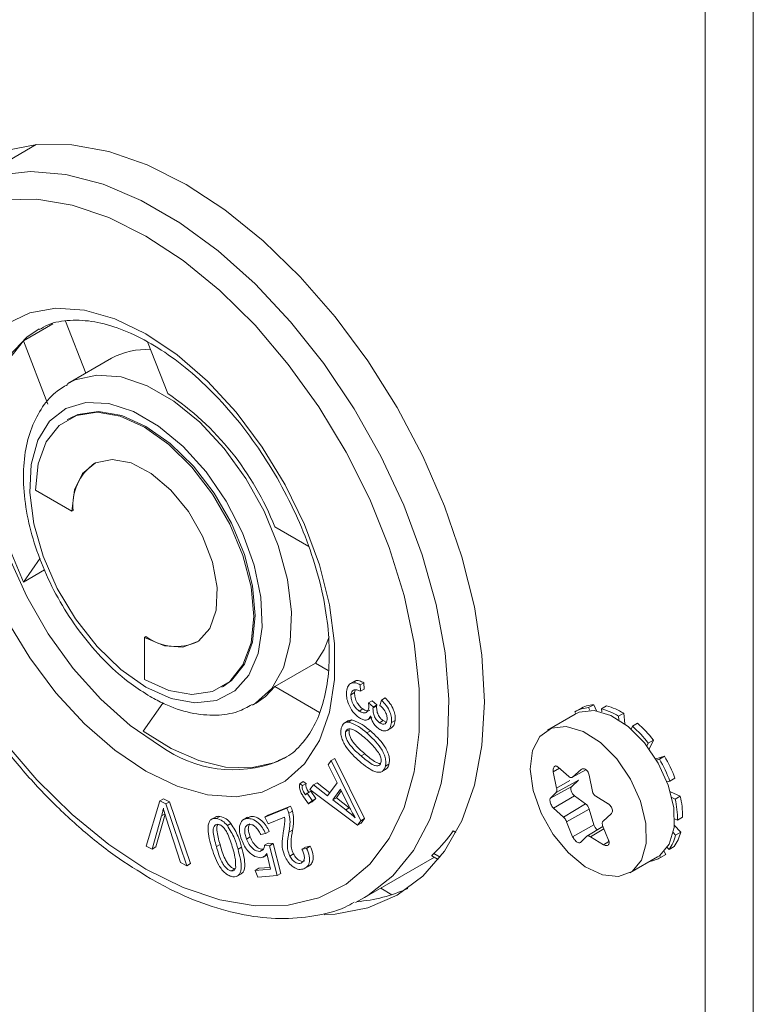
# Model space of a CAD drawing. Units: millimetres. Extents: x 47251 to 63975, y 36548 to 50892.
# Drawn here: x 49802 to 49838, y 38029 to 38077 of the extents above; entities that cross this region are included whole.
import ezdxf

# ---------------------------------------------------------------- set-up
doc = ezdxf.new("R2010")
doc.units = ezdxf.units.MM
doc.layers.add('M-OBJECT-DETAILS', color=7, linetype='Continuous', lineweight=5)

msp = doc.modelspace()

# ---------------------------------------------------------------- linework, layer by layer
at = {"layer": 'M-OBJECT-DETAILS', "linetype": 'Continuous', "lineweight": 15}
for p, q in [((49837.878, 38013.305), (49837.878, 38180.247)), ((49835.545, 38015.67), (49835.545, 38153.253)), ((49803.058, 38070.705), (49799.187, 38068.47)), ((49803.86, 38062.002), (49802.429, 38061.175)), ((49804.483, 38062.126), (49805.46, 38059.607)), ((49803.199, 38061.764), (49803.092, 38061.704)), ((49802.429, 38061.175), (49803.622, 38058.099)), ((49809.439, 38058.62), (49808.464, 38061.134)), ((49806.714, 38060.331), (49804.592, 38059.106)), ((49804.635, 38057.399), (49804.564, 38057.358)), ((49803.011, 38053.924), (49804.779, 38052.904)), ((49804.779, 38052.904), (49804.849, 38052.945)), ((49816.291, 38051.198), (49814.639, 38052.152)), ((49803.242, 38050.625), (49802.429, 38049.469)), ((49803.464, 38050.066), (49802.429, 38049.469)), ((49808.314, 38046.78), (49808.385, 38046.821)), ((49808.314, 38046.78), (49808.314, 38044.739)), ((49816.619, 38045.537), (49814.639, 38044.394)), ((49816.619, 38045.537), (49817.229, 38045.185)), ((49818.512, 38044.655), (49818.291, 38044.527)), ((49812.064, 38044.368), (49812.135, 38044.408)), ((49814.639, 38044.394), (49816.806, 38043.143)), ((49818.549, 38044.229), (49818.515, 38044.104)), ((49818.791, 38044.483), (49818.968, 38044.585)), ((49818.791, 38044.483), (49818.8, 38044.171)), ((49818.8, 38044.171), (49818.977, 38044.273)), ((49818.968, 38044.585), (49818.977, 38044.273)), ((49818.338, 38044.002), (49818.515, 38044.104)), ((49819.188, 38043.604), (49819.365, 38043.706)), ((49819.365, 38043.706), (49819.592, 38043.515)), ((49819.745, 38043.486), (49819.818, 38043.742)), ((49819.818, 38043.742), (49819.995, 38043.844)), ((49808.246, 38042.232), (49809.205, 38043.596)), ((49813.592, 38043.517), (49813.733, 38043.599)), ((49818.741, 38043.209), (49818.918, 38043.311)), ((49819.188, 38043.604), (49819.416, 38043.413)), ((49819.409, 38043.369), (49819.585, 38043.471)), ((49819.416, 38043.413), (49819.592, 38043.515)), ((49829.216, 38043.171), (49829.464, 38043.314)), ((49829.26, 38043.08), (49829.216, 38043.171)), ((49830.127, 38043.519), (49829.88, 38043.376)), ((49829.88, 38043.376), (49829.941, 38043.248)), ((49830.27, 38043.222), (49830.127, 38043.519)), ((49830.505, 38043.315), (49830.752, 38043.457)), ((49830.521, 38043.166), (49830.505, 38043.315)), ((49818.226, 38042.751), (49818.005, 38042.623)), ((49818.2, 38042.674), (49818.377, 38042.776)), ((49818.208, 38042.73), (49818.377, 38042.776)), ((49819.136, 38042.79), (49819.357, 38042.918)), ((49819.723, 38042.642), (49819.899, 38042.744)), ((49819.899, 38042.744), (49820.05, 38042.676)), ((49820.308, 38042.652), (49820.485, 38042.754)), ((49829.225, 38043.061), (49827.878, 38042.283)), ((49831.582, 38043.105), (49831.334, 38042.962)), ((49831.334, 38042.962), (49831.353, 38042.785)), ((49831.637, 38042.589), (49831.582, 38043.105)), ((49818.076, 38042.196), (49818.253, 38042.298)), ((49819.105, 38042.147), (49819.281, 38042.249)), ((49820.099, 38042.267), (49820.32, 38042.394)), ((49831.945, 38042.339), (49832.005, 38042.473)), ((49832.005, 38042.473), (49832.253, 38042.616)), ((49833.026, 38041.8), (49832.779, 38041.657)), ((49832.828, 38041.361), (49833.026, 38041.8)), ((49832.779, 38041.657), (49832.714, 38041.514)), ((49814.776, 38040.755), (49815.092, 38040.919)), ((49817.224, 38040.6), (49817.379, 38040.813)), ((49817.379, 38040.813), (49817.556, 38040.915)), ((49817.379, 38040.813), (49818.816, 38037.887)), ((49817.556, 38040.915), (49818.993, 38037.989)), ((49818.831, 38041.029), (49819.008, 38041.132)), ((49833.563, 38041.015), (49833.145, 38040.885)), ((49833.179, 38040.829), (49833.316, 38040.872)), ((49833.316, 38040.872), (49833.563, 38041.015)), ((49817.667, 38039.724), (49817.224, 38040.6)), ((49819.825, 38040.261), (49820.046, 38040.389)), ((49820.008, 38040.528), (49820.185, 38040.631)), ((49828.459, 38040.434), (49828.165, 38040.267)), ((49828.916, 38040.026), (49828.401, 38040.486)), ((49829.524, 38040.375), (49829.101, 38040.008)), ((49829.75, 38040.365), (49829.101, 38040.008)), ((49829.554, 38040.392), (49829.524, 38040.375)), ((49828.165, 38040.267), (49828.324, 38039.475)), ((49829.389, 38039.861), (49828.299, 38039.262)), ((49828.974, 38039.843), (49828.324, 38039.475)), ((49829.389, 38039.861), (49829.059, 38039.555)), ((49830.069, 38039.304), (49829.908, 38040.096)), ((49834.073, 38039.954), (49833.825, 38039.811)), ((49815.848, 38039.683), (49816.025, 38039.785)), ((49815.848, 38039.683), (49815.982, 38039.593)), ((49815.982, 38039.593), (49816.159, 38039.695)), ((49816.025, 38039.785), (49816.159, 38039.695)), ((49816.349, 38039.397), (49816.515, 38039.625)), ((49818.66, 38037.672), (49816.349, 38039.397)), ((49816.515, 38039.625), (49816.692, 38039.727)), ((49816.515, 38039.625), (49817.207, 38039.092)), ((49816.692, 38039.727), (49817.318, 38039.245)), ((49817.207, 38039.092), (49817.667, 38039.724)), ((49817.825, 38039.413), (49817.453, 38038.901)), ((49818.25, 38038.56), (49817.825, 38039.413)), ((49829.059, 38039.555), (49828.03, 38038.989)), ((49833.825, 38039.811), (49833.691, 38039.77)), ((49809.062, 38038.846), (49809.239, 38038.948)), ((49809.239, 38038.948), (49809.532, 38038.808)), ((49816.272, 38038.701), (49816.034, 38039.052)), ((49816.127, 38039.136), (49816.218, 38039.22)), ((49816.218, 38039.22), (49816.395, 38039.322)), ((49816.218, 38039.22), (49816.456, 38038.869)), ((49816.456, 38038.869), (49816.272, 38038.701)), ((49816.395, 38039.322), (49816.633, 38038.971)), ((49816.633, 38038.971), (49816.449, 38038.803)), ((49816.456, 38038.869), (49816.633, 38038.971)), ((49817.453, 38038.901), (49817.629, 38039.003)), ((49817.453, 38038.901), (49818.083, 38038.409)), ((49817.867, 38039.33), (49817.629, 38039.003)), ((49817.629, 38039.003), (49818.259, 38038.511)), ((49828.299, 38039.262), (49828.03, 38038.989)), ((49829.196, 38039.095), (49828.178, 38038.49)), ((49829.196, 38039.095), (49829.734, 38038.703)), ((49830.826, 38038.714), (49830.228, 38039.072)), ((49834.332, 38039.083), (49833.853, 38039.286)), ((49833.925, 38039.007), (49834.084, 38038.94)), ((49834.084, 38038.94), (49834.332, 38039.083)), ((49808.397, 38036.654), (49809.062, 38038.846)), ((49809.062, 38038.846), (49809.355, 38038.706)), ((49809.355, 38038.706), (49809.532, 38038.808)), ((49809.355, 38038.706), (49810.373, 38035.704)), ((49809.532, 38038.808), (49810.55, 38035.806)), ((49814.148, 38038.056), (49815.232, 38038.489)), ((49814.324, 38038.158), (49815.408, 38038.591)), ((49815.232, 38038.489), (49815.408, 38038.591)), ((49816.272, 38038.701), (49816.449, 38038.803)), ((49818.083, 38038.409), (49818.259, 38038.511)), ((49828.178, 38038.49), (49828.655, 38038.062)), ((49829.734, 38038.703), (49828.655, 38038.062)), ((49829.907, 38038.45), (49828.813, 38037.83)), ((49829.907, 38038.45), (49830.131, 38037.695)), ((49809.141, 38038.122), (49808.689, 38036.514)), ((49809.312, 38038.202), (49808.866, 38036.616)), ((49809.141, 38038.122), (49809.318, 38038.224)), ((49810.064, 38035.853), (49809.371, 38038.011)), ((49811.769, 38038.074), (49811.548, 38037.946)), ((49811.8, 38037.993), (49811.976, 38038.095)), ((49813.317, 38038.06), (49813.096, 38037.932)), ((49813.291, 38037.995), (49813.468, 38038.097)), ((49813.301, 38038.035), (49813.468, 38038.097)), ((49814.148, 38038.056), (49814.324, 38038.158)), ((49814.311, 38037.739), (49814.148, 38038.056)), ((49815.115, 38038.059), (49814.311, 38037.739)), ((49815.326, 38038.25), (49815.503, 38038.352)), ((49818.816, 38037.887), (49818.993, 38037.989)), ((49818.993, 38037.989), (49818.837, 38037.774)), ((49830.585, 38037.872), (49830.974, 38038.215)), ((49834.194, 38037.919), (49834.053, 38037.978)), ((49834.442, 38038.061), (49834.194, 38037.919)), ((49812.335, 38037.651), (49812.512, 38037.753)), ((49818.816, 38037.887), (49818.66, 38037.672)), ((49818.66, 38037.672), (49818.837, 38037.774)), ((49828.813, 38037.83), (49829.104, 38037.113)), ((49830.131, 38037.695), (49829.104, 38037.113)), ((49830.577, 38037.611), (49829.793, 38037.136)), ((49830.623, 38037.499), (49829.964, 38037.107)), ((49830.847, 38036.941), (49830.558, 38037.659)), ((49834.353, 38037.337), (49834.041, 38037.667)), ((49813.264, 38037), (49813.441, 38037.102)), ((49814.195, 38037.266), (49813.964, 38037.216)), ((49814.195, 38037.266), (49814.371, 38037.368)), ((49815.325, 38037.325), (49815.501, 38037.427)), ((49823.438, 38037.314), (49823.307, 38037.39)), ((49829.487, 38036.833), (49829.779, 38037.125)), ((49829.964, 38037.107), (49830.61, 38036.722)), ((49833.99, 38037.317), (49834.106, 38037.194)), ((49834.106, 38037.194), (49834.353, 38037.337)), ((49808.689, 38036.514), (49808.397, 38036.654)), ((49808.689, 38036.514), (49808.866, 38036.616)), ((49811.802, 38036.633), (49811.979, 38036.735)), ((49812.853, 38036.503), (49813.03, 38036.605)), ((49813.908, 38036.401), (49814.085, 38036.503)), ((49814.147, 38036.699), (49814.323, 38036.801)), ((49814.147, 38036.699), (49814.379, 38036.675)), ((49814.323, 38036.801), (49814.556, 38036.777)), ((49814.379, 38036.675), (49814.556, 38036.777)), ((49814.379, 38036.675), (49814.748, 38035.227)), ((49814.556, 38036.777), (49814.925, 38035.329)), ((49815.959, 38036.5), (49816.136, 38036.602)), ((49815.959, 38036.5), (49816.185, 38036.547)), ((49816.136, 38036.602), (49816.361, 38036.649)), ((49816.185, 38036.547), (49816.361, 38036.649)), ((49830.866, 38036.874), (49830.61, 38036.722)), ((49833.786, 38036.486), (49833.696, 38036.581)), ((49834.034, 38036.629), (49833.786, 38036.486)), ((49814.079, 38036.122), (49814.267, 38036.231)), ((49814.438, 38035.54), (49814.251, 38036.297)), ((49815.367, 38036.175), (49815.544, 38036.278)), ((49818.997, 38034.154), (49822.394, 38036.115)), ((49822.271, 38036.185), (49822.581, 38036.007)), ((49822.36, 38036.303), (49822.672, 38036.123)), ((49831.877, 38035.355), (49833.224, 38036.132)), ((49833.329, 38036.199), (49833.374, 38036.104)), ((49833.374, 38036.104), (49833.622, 38036.247)), ((49833.622, 38036.247), (49833.55, 38036.395)), ((49810.373, 38035.704), (49810.064, 38035.853)), ((49810.373, 38035.704), (49810.55, 38035.806)), ((49812.526, 38035.452), (49812.703, 38035.554)), ((49813.688, 38035.478), (49813.865, 38035.58)), ((49813.688, 38035.478), (49814.438, 38035.54)), ((49813.865, 38035.58), (49814.417, 38035.625)), ((49816.101, 38035.578), (49816.322, 38035.705)), ((49812.81, 38035.193), (49813.031, 38035.321)), ((49813.814, 38035.15), (49813.688, 38035.478)), ((49814.748, 38035.227), (49813.814, 38035.15)), ((49814.748, 38035.227), (49814.925, 38035.329)), ((49819.782, 38034.607), (49820.318, 38034.297)), ((49818.997, 38034.154), (49818.56, 38033.923))]:
    msp.add_line(p, q, dxfattribs=at)
at = {"layer": 'M-OBJECT-DETAILS', "linetype": 'Continuous', "lineweight": 15, "flags": 128}
for points in [[(49817.038, 38033.315), (49817.577, 38033.346), (49819.154, 38033.652), (49820.579, 38034.273), (49821.83, 38035.197), (49822.883, 38036.41), (49823.722, 38037.889), (49824.331, 38039.611), (49824.701, 38041.545), (49824.825, 38043.658), (49824.701, 38045.915), (49824.331, 38048.276), (49823.722, 38050.701), (49822.883, 38053.149), (49821.83, 38055.577), (49820.579, 38057.945), (49819.154, 38060.212), (49817.577, 38062.339), (49815.877, 38064.289), (49814.081, 38066.029), (49812.221, 38067.53), (49810.329, 38068.765), (49808.437, 38069.714), (49806.578, 38070.361), (49804.782, 38070.694), (49803.082, 38070.707), (49801.505, 38070.4)], [(49801.164, 38069.226), (49802.774, 38069.398), (49804.497, 38069.247), (49806.302, 38068.776), (49808.156, 38067.993), (49810.028, 38066.913), (49811.882, 38065.554), (49813.687, 38063.941), (49815.41, 38062.103), (49817.02, 38060.072), (49818.489, 38057.885), (49819.79, 38055.58), (49820.9, 38053.2), (49821.8, 38050.786), (49822.472, 38048.381), (49822.906, 38046.028), (49823.093, 38043.77), (49823.031, 38041.646), (49822.72, 38039.695), (49822.165, 38037.951), (49821.377, 38036.445), (49820.37, 38035.205), (49819.162, 38034.252), (49818.997, 38034.154)], [(49808.385, 38035.543), (49810.196, 38034.64), (49811.974, 38034.041), (49813.684, 38033.755), (49815.296, 38033.789), (49816.78, 38034.142), (49818.107, 38034.807), (49819.252, 38035.772), (49820.196, 38037.019), (49820.919, 38038.524), (49821.409, 38040.26), (49821.656, 38042.194), (49821.656, 38044.291), (49821.409, 38046.51), (49820.919, 38048.812), (49820.196, 38051.152), (49819.252, 38053.488), (49818.107, 38055.776), (49816.78, 38057.973), (49815.296, 38060.038), (49813.684, 38061.933), (49811.974, 38063.623), (49810.196, 38065.076), (49808.385, 38066.264), (49806.574, 38067.167), (49804.796, 38067.767), (49803.085, 38068.052), (49801.473, 38068.018)], [(49801.622, 38061.997), (49802.739, 38062.54), (49804.01, 38062.765), (49805.4, 38062.667), (49806.872, 38062.247), (49808.385, 38061.519), (49809.898, 38060.5), (49811.37, 38059.221), (49812.76, 38057.714), (49814.031, 38056.021), (49815.148, 38054.189), (49816.08, 38052.267), (49816.803, 38050.308), (49817.296, 38048.365), (49817.546, 38046.492), (49817.546, 38044.739), (49817.296, 38043.154), (49816.803, 38041.78), (49816.08, 38040.655), (49815.148, 38039.81), (49814.031, 38039.268), (49812.76, 38039.042), (49811.37, 38039.141), (49809.898, 38039.56), (49808.385, 38040.289)], [(49803.092, 38061.704), (49802.592, 38061.363), (49801.744, 38060.453), (49801.118, 38059.266), (49800.736, 38057.837), (49800.607, 38056.21), (49800.736, 38054.434), (49801.118, 38052.564), (49801.744, 38050.655), (49802.592, 38048.766), (49803.638, 38046.954), (49804.849, 38045.275), (49806.19, 38043.78), (49807.619, 38042.513), (49809.092, 38041.513)], [(49802.429, 38061.175), (49801.708, 38060.264), (49801.179, 38059.126), (49800.857, 38057.791), (49800.748, 38056.292), (49800.857, 38054.668), (49801.179, 38052.96), (49801.708, 38051.212), (49802.429, 38049.469)], [(49804.571, 38059.094), (49804.947, 38059.281), (49806.004, 38059.52), (49807.187, 38059.424), (49808.448, 38058.995), (49809.736, 38058.251), (49810.997, 38057.224), (49812.18, 38055.954), (49813.237, 38054.495), (49814.124, 38052.905), (49814.806, 38051.25), (49815.253, 38049.597), (49815.448, 38048.015), (49815.383, 38046.568), (49815.06, 38045.314), (49814.493, 38044.307), (49813.705, 38043.586), (49813.56, 38043.499)], [(49808.385, 38044.371), (49809.601, 38043.822), (49810.76, 38043.604), (49811.808, 38043.727), (49812.696, 38044.186), (49813.383, 38044.959), (49813.836, 38046.01), (49814.033, 38047.289), (49813.967, 38048.738), (49813.64, 38050.288), (49813.067, 38051.867), (49812.275, 38053.4), (49811.301, 38054.817), (49810.191, 38056.051), (49808.997, 38057.045), (49807.773, 38057.751), (49806.579, 38058.137), (49805.468, 38058.185), (49804.495, 38057.892), (49803.703, 38057.272), (49803.13, 38056.355), (49802.803, 38055.183), (49802.736, 38053.811), (49802.934, 38052.303), (49803.387, 38050.729), (49804.073, 38049.164), (49804.962, 38047.68), (49806.01, 38046.346), (49807.169, 38045.226), (49808.385, 38044.371)], [(49808.314, 38044.739), (49809.494, 38044.211), (49810.615, 38044.017), (49811.621, 38044.166), (49812.46, 38044.651), (49813.092, 38045.447), (49813.485, 38046.515), (49813.617, 38047.801), (49813.485, 38049.241), (49813.092, 38050.762), (49812.46, 38052.288), (49811.621, 38053.742), (49810.615, 38055.052), (49809.494, 38056.152), (49808.314, 38056.987), (49807.134, 38057.515), (49806.013, 38057.709), (49805.008, 38057.56), (49804.168, 38057.075), (49803.536, 38056.278), (49803.144, 38055.21), (49803.011, 38053.924)], [(49812.135, 38044.408), (49812.531, 38044.692), (49813.163, 38045.488), (49813.555, 38046.556), (49813.688, 38047.842), (49813.555, 38049.282), (49813.163, 38050.802), (49812.531, 38052.328), (49811.691, 38053.783), (49810.686, 38055.093), (49809.565, 38056.193), (49808.385, 38057.028), (49807.205, 38057.555), (49806.084, 38057.75), (49805.078, 38057.601), (49804.635, 38057.399)], [(49804.779, 38052.904), (49804.914, 38053.943), (49805.308, 38054.747), (49805.932, 38055.255), (49806.738, 38055.427), (49807.665, 38055.251), (49808.64, 38054.74), (49809.591, 38053.933), (49810.445, 38052.891), (49811.136, 38051.694), (49811.611, 38050.435), (49811.835, 38049.207), (49811.79, 38048.106), (49811.479, 38047.216), (49810.927, 38046.604), (49810.175, 38046.317), (49809.282, 38046.377), (49808.314, 38046.78)], [(49808.385, 38040.289), (49806.872, 38041.307), (49805.4, 38042.587), (49804.01, 38044.094), (49802.739, 38045.786), (49801.622, 38047.619)], [(49817.281, 38046.818), (49817.032, 38046.201), (49816.619, 38045.537)], [(49813.733, 38043.599), (49814.187, 38043.92), (49814.639, 38044.394)], [(49829.225, 38043.061), (49829.419, 38043.153), (49830.141, 38043.239)], [(49830.141, 38043.239), (49830.959, 38043.001), (49831.801, 38042.461), (49832.592, 38041.666), (49833.261, 38040.688), (49833.749, 38039.612), (49834.013, 38038.535), (49834.029, 38037.552), (49833.796, 38036.751), (49833.334, 38036.203), (49833.224, 38036.132)], [(49808.246, 38042.232), (49809.602, 38041.392), (49810.948, 38040.807), (49812.251, 38040.494), (49813.476, 38040.459), (49814.593, 38040.703), (49815.233, 38041.001)], [(49828.794, 38042.461), (49829.612, 38042.224), (49830.454, 38041.684), (49831.245, 38040.889), (49831.914, 38039.91), (49832.402, 38038.835), (49832.666, 38037.758), (49832.682, 38036.775), (49832.449, 38035.974), (49831.987, 38035.425), (49831.338, 38035.179), (49830.559, 38035.255), (49829.72, 38035.649), (49828.895, 38036.324), (49828.156, 38037.22), (49827.571, 38038.259), (49827.191, 38039.347), (49827.049, 38040.389), (49827.159, 38041.291), (49827.51, 38041.973), (49828.072, 38042.375), (49828.794, 38042.461)], [(49801.473, 38041.769), (49803.085, 38039.874), (49804.796, 38038.184), (49806.574, 38036.732), (49808.385, 38035.543)], [(49829.059, 38039.555), (49829.032, 38039.516), (49829.018, 38039.465), (49829.018, 38039.402), (49829.032, 38039.334), (49829.059, 38039.265), (49829.097, 38039.199), (49829.144, 38039.141), (49829.196, 38039.095)]]:
    msp.add_lwpolyline(points, dxfattribs=at)
at = {"layer": 'M-OBJECT-DETAILS', "linetype": 'Continuous', "lineweight": 15}
for centre, radius, start, end in [((49808.349, 38057.395), 3.36, 85.4555, 119.1136), ((49801.7, 38047.074), 13.899, 21.4255, 56.1637), ((49807.321, 38053.205), 2.485, 125.2926, 186.0196), ((49809.846, 38048.831), 2.485, 233.9839, 294.7057), ((49829.965, 38041.926), 1.452, 93.3594, 121.0372), ((49830.212, 38042.069), 1.452, 93.3594, 121.0372), ((49829.707, 38040.285), 3.133, 58.715, 75.2539), ((49829.955, 38040.427), 3.133, 58.715, 75.2539), ((49828.012, 38037.914), 6.061, 38.1449, 48.785), ((49828.259, 38038.057), 6.061, 38.1449, 48.785), ((49812.632, 38046.366), 6.007, 233.8924, 290.9146), ((49827.326, 38037.341), 6.953, 20.8126, 30.5202), ((49827.573, 38037.484), 6.953, 20.8126, 30.5202), ((49829.567, 38037.939), 4.627, 359.7512, 12.4948), ((49829.815, 38038.081), 4.627, 359.7512, 12.4948), ((49829.429, 38038.309), 0.498, 16.425, 52.2954), ((49830.565, 38037.817), 0.451, 195.6811, 235.1079), ((49817.296, 38041.67), 7.379, 313.3353, 324.5428), ((49832.141, 38037.656), 2.018, 324.5887, 346.7905), ((49832.389, 38037.798), 2.018, 324.5887, 346.7905), ((49832.635, 38037.328), 1.43, 278.4583, 301.1468), ((49817.998, 38041.408), 7.477, 274.856, 294.4707)]:
    msp.add_arc(centre, radius, start, end, dxfattribs=at)
for points, knots in [([(49799.382, 38068.542), (49799.067, 38068.368), (49798.308, 38067.952), (49797.301, 38066.981), (49796.361, 38065.704), (49795.631, 38064.194), (49795.113, 38062.48), (49794.82, 38060.582), (49794.757, 38058.531), (49794.926, 38056.364), (49795.322, 38054.117), (49795.936, 38051.828), (49796.759, 38049.533), (49797.775, 38047.266), (49798.969, 38045.064), (49800.321, 38042.96), (49801.812, 38040.987), (49803.417, 38039.174), (49805.115, 38037.557), (49806.848, 38036.163), (49808.021, 38035.438), (49808.592, 38035.085)], [0, 0, 0, 0, 0.036742, 0.088337, 0.140092, 0.192473, 0.24562, 0.299376, 0.353473, 0.407691, 0.46188, 0.516006, 0.570068, 0.624082, 0.678071, 0.732061, 0.786071, 0.840127, 0.894254, 0.948479, 1, 1, 1, 1]), ([(49803.199, 38061.722), (49803.342, 38061.806), (49803.778, 38062.065), (49804.669, 38062.21), (49805.856, 38062.15), (49807.134, 38061.796), (49808.458, 38061.178), (49809.799, 38060.306), (49811.125, 38059.198), (49812.399, 38057.88), (49813.585, 38056.385), (49814.651, 38054.752), (49815.567, 38053.025), (49816.307, 38051.251), (49816.853, 38049.479), (49817.192, 38047.761), (49817.318, 38046.143), (49817.236, 38044.672), (49816.955, 38043.39), (49816.5, 38042.319), (49815.877, 38041.497), (49815.319, 38040.994), (49814.911, 38040.847), (49814.811, 38040.811)], [0, 0, 0, 0, 0.02671, 0.081682, 0.134447, 0.18515, 0.235001, 0.284674, 0.33437, 0.384195, 0.434149, 0.484193, 0.534273, 0.584325, 0.634276, 0.68407, 0.73366, 0.783033, 0.832276, 0.881586, 0.931525, 0.983151, 1, 1, 1, 1]), ([(49804.588, 38059.061), (49804.384, 38058.943), (49803.87, 38058.645), (49803.254, 38057.874), (49802.745, 38056.841), (49802.461, 38055.614), (49802.403, 38054.229), (49802.581, 38052.729), (49802.988, 38051.174), (49803.605, 38049.625), (49804.408, 38048.134), (49805.371, 38046.75), (49806.463, 38045.525), (49807.552, 38044.567), (49808.279, 38044.11), (49808.592, 38043.914)], [0, 0, 0, 0, 0.049407, 0.124407, 0.200301, 0.278982, 0.360273, 0.4428, 0.525351, 0.607669, 0.689841, 0.772045, 0.854442, 0.937236, 1, 1, 1, 1]), ([(49818.499, 38044.627), (49818.516, 38044.643), (49818.578, 38044.701), (49818.748, 38044.69), (49818.895, 38044.62), (49818.968, 38044.585)], [0, 0, 0, 0, 0.159464, 0.57945, 1, 1, 1, 1]), ([(49818.719, 38042.899), (49818.617, 38042.985), (49818.414, 38043.156), (49818.214, 38043.531), (49818.114, 38043.876), (49818.118, 38044.062), (49818.121, 38044.154)], [0, 0, 0, 0, 0.279266, 0.55891, 0.779268, 1, 1, 1, 1]), ([(49818.121, 38044.154), (49818.138, 38044.252), (49818.174, 38044.447), (49818.351, 38044.583), (49818.569, 38044.593), (49818.717, 38044.52), (49818.791, 38044.483)], [0, 0, 0, 0, 0.2800328, 0.5593806, 0.7795422, 1, 1, 1, 1]), ([(49818.8, 38044.171), (49818.739, 38044.196), (49818.618, 38044.247), (49818.463, 38044.244), (49818.365, 38044.151), (49818.347, 38044.052), (49818.338, 38044.002)], [0, 0, 0, 0, 0.28086, 0.560178, 0.779975, 1, 1, 1, 1]), ([(49808.592, 38043.914), (49808.816, 38043.793), (49809.462, 38043.443), (49810.546, 38043.079), (49811.752, 38042.966), (49812.778, 38043.108), (49813.308, 38043.4), (49813.533, 38043.525)], [0, 0, 0, 0, 0.131072, 0.378953, 0.625828, 0.840631, 1, 1, 1, 1]), ([(49818.338, 38044.002), (49818.339, 38043.925), (49818.341, 38043.771), (49818.448, 38043.527), (49818.587, 38043.33), (49818.69, 38043.249), (49818.741, 38043.209)], [0, 0, 0, 0, 0.279551, 0.559172, 0.779495, 1, 1, 1, 1]), ([(49818.515, 38044.104), (49818.516, 38044.027), (49818.518, 38043.873), (49818.625, 38043.629), (49818.764, 38043.432), (49818.866, 38043.352), (49818.918, 38043.311)], [0, 0, 0, 0, 0.279551, 0.559172, 0.779495, 1, 1, 1, 1]), ([(49819.818, 38043.742), (49819.901, 38043.659), (49820.066, 38043.494), (49820.235, 38043.181), (49820.315, 38042.887), (49820.311, 38042.73), (49820.308, 38042.652)], [0, 0, 0, 0, 0.28021, 0.559479, 0.779551, 1, 1, 1, 1]), ([(49819.995, 38043.844), (49820.077, 38043.761), (49820.243, 38043.596), (49820.412, 38043.283), (49820.492, 38042.989), (49820.488, 38042.832), (49820.485, 38042.754)], [0, 0, 0, 0, 0.28021, 0.559479, 0.779551, 1, 1, 1, 1]), ([(49818.741, 38043.209), (49818.804, 38043.173), (49818.929, 38043.101), (49819.08, 38043.129), (49819.174, 38043.228), (49819.19, 38043.33), (49819.199, 38043.381)], [0, 0, 0, 0, 0.27978, 0.559142, 0.77937, 1, 1, 1, 1]), ([(49818.918, 38043.311), (49818.981, 38043.274), (49819.108, 38043.199), (49819.208, 38043.232), (49819.257, 38043.249)], [0, 0, 0, 0, 0.501433, 1, 1, 1, 1]), ([(49819.199, 38043.381), (49819.2, 38043.421), (49819.202, 38043.492), (49819.192, 38043.57), (49819.188, 38043.604)], [0, 0, 0, 0, 0.559764, 1, 1, 1, 1]), ([(49819.409, 38043.369), (49819.408, 38043.3), (49819.406, 38043.163), (49819.466, 38042.945), (49819.583, 38042.751), (49819.676, 38042.678), (49819.723, 38042.642)], [0, 0, 0, 0, 0.280636, 0.560953, 0.779989, 1, 1, 1, 1]), ([(49819.416, 38043.413), (49819.414, 38043.405), (49819.411, 38043.39), (49819.41, 38043.375), (49819.409, 38043.369)], [0, 0, 0, 0, 0.560002, 1, 1, 1, 1]), ([(49819.585, 38043.471), (49819.585, 38043.402), (49819.583, 38043.265), (49819.643, 38043.047), (49819.76, 38042.853), (49819.853, 38042.781), (49819.899, 38042.744)], [0, 0, 0, 0, 0.280636, 0.560953, 0.779989, 1, 1, 1, 1]), ([(49819.592, 38043.515), (49819.591, 38043.507), (49819.588, 38043.492), (49819.586, 38043.477), (49819.585, 38043.471)], [0, 0, 0, 0, 0.560002, 1, 1, 1, 1]), ([(49820.092, 38042.794), (49820.092, 38042.86), (49820.091, 38042.992), (49819.971, 38043.267), (49819.83, 38043.403), (49819.745, 38043.486)], [0, 0, 0, 0, 0.2804, 0.560272, 1, 1, 1, 1]), ([(49818.377, 38042.776), (49818.546, 38042.719), (49818.849, 38042.618), (49819.149, 38042.362), (49819.281, 38042.249)], [0, 0, 0, 0, 0.55774, 1, 1, 1, 1]), ([(49819.286, 38042.973), (49819.259, 38042.917), (49819.204, 38042.804), (49819.047, 38042.759), (49818.879, 38042.798), (49818.772, 38042.866), (49818.719, 38042.899)], [0, 0, 0, 0, 0.279862, 0.559155, 0.779369, 1, 1, 1, 1]), ([(49819.69, 38042.349), (49819.639, 38042.391), (49819.536, 38042.473), (49819.378, 38042.691), (49819.321, 38042.866), (49819.286, 38042.973)], [0, 0, 0, 0, 0.2805008, 0.5610092, 1, 1, 1, 1]), ([(49819.723, 38042.642), (49819.774, 38042.613), (49819.877, 38042.555), (49819.999, 38042.582), (49820.072, 38042.668), (49820.085, 38042.752), (49820.092, 38042.794)], [0, 0, 0, 0, 0.2795481, 0.5589481, 0.7792534, 1, 1, 1, 1]), ([(49820.485, 38042.754), (49820.47, 38042.661), (49820.443, 38042.496), (49820.337, 38042.425), (49820.29, 38042.394)], [0, 0, 0, 0, 0.56553, 1, 1, 1, 1]), ([(49818.766, 38040.761), (49818.524, 38040.981), (49818.221, 38041.257), (49817.956, 38041.712), (49817.864, 38041.954), (49817.83, 38042.188), (49817.853, 38042.315), (49817.864, 38042.379)], [0, 0, 0, 0, 0.498835, 0.624244, 0.749484, 0.874626, 1, 1, 1, 1]), ([(49817.864, 38042.379), (49817.9, 38042.475), (49817.964, 38042.648), (49818.128, 38042.666), (49818.2, 38042.674)], [0, 0, 0, 0, 0.559509, 1, 1, 1, 1]), ([(49819.039, 38041.879), (49818.86, 38042.034), (49818.593, 38042.266), (49818.268, 38042.376), (49818.124, 38042.318), (49818.092, 38042.237), (49818.076, 38042.196)], [0, 0, 0, 0, 0.5016305, 0.7499154, 0.8750229, 1, 1, 1, 1]), ([(49818.2, 38042.674), (49818.369, 38042.617), (49818.672, 38042.516), (49818.972, 38042.26), (49819.105, 38042.147)], [0, 0, 0, 0, 0.55774, 1, 1, 1, 1]), ([(49818.253, 38042.298), (49818.247, 38042.249), (49818.235, 38042.15), (49818.289, 38041.968), (49818.375, 38041.793), (49818.607, 38041.484), (49818.83, 38041.288), (49819.008, 38041.132)], [0, 0, 0, 0, 0.124598, 0.249412, 0.374431, 0.499652, 1, 1, 1, 1]), ([(49819.281, 38042.249), (49819.524, 38042.029), (49819.828, 38041.754), (49820.092, 38041.298), (49820.185, 38041.057), (49820.219, 38040.822), (49820.196, 38040.694), (49820.185, 38040.631)], [0, 0, 0, 0, 0.49887, 0.624276, 0.749496, 0.874634, 1, 1, 1, 1]), ([(49820.308, 38042.652), (49820.291, 38042.562), (49820.257, 38042.382), (49820.101, 38042.244), (49819.898, 38042.234), (49819.759, 38042.311), (49819.69, 38042.349)], [0, 0, 0, 0, 0.280187, 0.559895, 0.779995, 1, 1, 1, 1]), ([(49818.076, 38042.196), (49818.07, 38042.147), (49818.058, 38042.048), (49818.113, 38041.865), (49818.198, 38041.691), (49818.43, 38041.381), (49818.653, 38041.186), (49818.831, 38041.029)], [0, 0, 0, 0, 0.124598, 0.249412, 0.374431, 0.499652, 1, 1, 1, 1]), ([(49819.715, 38041.132), (49819.599, 38041.291), (49819.391, 38041.576), (49819.147, 38041.786), (49819.039, 38041.879)], [0, 0, 0, 0, 0.557905, 1, 1, 1, 1]), ([(49819.105, 38042.147), (49819.347, 38041.927), (49819.651, 38041.652), (49819.915, 38041.196), (49820.008, 38040.955), (49820.042, 38040.72), (49820.02, 38040.592), (49820.008, 38040.528)], [0, 0, 0, 0, 0.49887, 0.624276, 0.749496, 0.874634, 1, 1, 1, 1]), ([(49818.831, 38041.029), (49819.011, 38040.877), (49819.236, 38040.686), (49819.513, 38040.555), (49819.639, 38040.549), (49819.748, 38040.592), (49819.78, 38040.674), (49819.796, 38040.715)], [0, 0, 0, 0, 0.5003432, 0.6255354, 0.7505701, 0.8753334, 1, 1, 1, 1]), ([(49819.008, 38041.132), (49819.187, 38040.982), (49819.411, 38040.794), (49819.675, 38040.661), (49819.742, 38040.662), (49819.768, 38040.662)], [0, 0, 0, 0, 0.709371, 0.886864, 1, 1, 1, 1]), ([(49819.796, 38040.715), (49819.801, 38040.749), (49819.813, 38040.815), (49819.794, 38040.961), (49819.745, 38041.067), (49819.715, 38041.132)], [0, 0, 0, 0, 0.28057, 0.560889, 1, 1, 1, 1]), ([(49820.008, 38040.528), (49819.99, 38040.471), (49819.953, 38040.356), (49819.836, 38040.252), (49819.679, 38040.225), (49819.32, 38040.311), (49819.012, 38040.561), (49818.766, 38040.761)], [0, 0, 0, 0, 0.1254101, 0.2506065, 0.3758251, 0.5013108, 1, 1, 1, 1]), ([(49820.185, 38040.631), (49820.167, 38040.572), (49820.134, 38040.461), (49820.057, 38040.406), (49820.021, 38040.38)], [0, 0, 0, 0, 0.535473, 1, 1, 1, 1]), ([(49828.401, 38040.486), (49828.381, 38040.502), (49828.34, 38040.536), (49828.277, 38040.55), (49828.221, 38040.531), (49828.18, 38040.478), (49828.158, 38040.4), (49828.157, 38040.324), (49828.164, 38040.279), (49828.165, 38040.267)], [0, 0, 0, 0, 0.145576, 0.307979, 0.468589, 0.627375, 0.785753, 0.945288, 1, 1, 1, 1]), ([(49829.908, 38040.096), (49829.9, 38040.13), (49829.883, 38040.2), (49829.828, 38040.293), (49829.759, 38040.365), (49829.681, 38040.408), (49829.604, 38040.417), (49829.552, 38040.398), (49829.528, 38040.379), (49829.524, 38040.375)], [0, 0, 0, 0, 0.161711, 0.323796, 0.484109, 0.642766, 0.801248, 0.961084, 1, 1, 1, 1]), ([(49828.916, 38040.026), (49828.929, 38040.016), (49828.962, 38039.992), (49829.019, 38039.975), (49829.068, 38039.983), (49829.093, 38040.002), (49829.101, 38040.008)], [0, 0, 0, 0, 0.194715, 0.514011, 0.835482, 1, 1, 1, 1]), ([(49816.034, 38039.052), (49815.996, 38039.11), (49815.922, 38039.226), (49815.848, 38039.406), (49815.827, 38039.564), (49815.841, 38039.644), (49815.848, 38039.683)], [0, 0, 0, 0, 0.280421, 0.559868, 0.779805, 1, 1, 1, 1]), ([(49815.982, 38039.593), (49815.976, 38039.556), (49815.966, 38039.481), (49816.017, 38039.312), (49816.085, 38039.203), (49816.127, 38039.136)], [0, 0, 0, 0, 0.280013, 0.55931, 1, 1, 1, 1]), ([(49816.159, 38039.695), (49816.153, 38039.658), (49816.142, 38039.583), (49816.194, 38039.414), (49816.262, 38039.305), (49816.304, 38039.238)], [0, 0, 0, 0, 0.280013, 0.55931, 1, 1, 1, 1]), ([(49828.324, 38039.475), (49828.329, 38039.446), (49828.34, 38039.388), (49828.331, 38039.314), (49828.313, 38039.277), (49828.3, 38039.264), (49828.299, 38039.262)], [0, 0, 0, 0, 0.31925, 0.639216, 0.958383, 1, 1, 1, 1]), ([(49828.03, 38038.989), (49828.021, 38038.977), (49828.003, 38038.949), (49827.997, 38038.876), (49828.011, 38038.785), (49828.045, 38038.686), (49828.095, 38038.591), (49828.142, 38038.527), (49828.171, 38038.498), (49828.178, 38038.49)], [0, 0, 0, 0, 0.140379, 0.3027585, 0.4634003, 0.6222654, 0.7807194, 0.940284, 1, 1, 1, 1]), ([(49830.228, 38039.072), (49830.207, 38039.088), (49830.163, 38039.121), (49830.109, 38039.195), (49830.08, 38039.26), (49830.071, 38039.297), (49830.069, 38039.304)], [0, 0, 0, 0, 0.286494, 0.60668, 0.925781, 1, 1, 1, 1]), ([(49809.228, 38038.491), (49809.214, 38038.42), (49809.188, 38038.294), (49809.155, 38038.174), (49809.141, 38038.122)], [0, 0, 0, 0, 0.559973, 1, 1, 1, 1]), ([(49809.371, 38038.011), (49809.342, 38038.101), (49809.291, 38038.261), (49809.247, 38038.421), (49809.228, 38038.491)], [0, 0, 0, 0, 0.559996, 1, 1, 1, 1]), ([(49815.232, 38038.489), (49815.254, 38038.444), (49815.293, 38038.365), (49815.316, 38038.285), (49815.326, 38038.25)], [0, 0, 0, 0, 0.559842, 1, 1, 1, 1]), ([(49815.408, 38038.591), (49815.43, 38038.546), (49815.47, 38038.467), (49815.493, 38038.387), (49815.503, 38038.352)], [0, 0, 0, 0, 0.559842, 1, 1, 1, 1]), ([(49818.083, 38038.409), (49818.17, 38038.341), (49818.325, 38038.219), (49818.479, 38038.088), (49818.546, 38038.031)], [0, 0, 0, 0, 0.560012, 1, 1, 1, 1]), ([(49818.546, 38038.031), (49818.488, 38038.128), (49818.383, 38038.301), (49818.29, 38038.481), (49818.25, 38038.56)], [0, 0, 0, 0, 0.559982, 1, 1, 1, 1]), ([(49830.974, 38038.215), (49830.989, 38038.231), (49831.021, 38038.267), (49831.041, 38038.347), (49831.033, 38038.443), (49830.997, 38038.54), (49830.936, 38038.628), (49830.875, 38038.685), (49830.836, 38038.708), (49830.826, 38038.714)], [0, 0, 0, 0, 0.140379, 0.302759, 0.4634, 0.622265, 0.780719, 0.940284, 1, 1, 1, 1]), ([(49811.549, 38036.663), (49811.466, 38036.984), (49811.361, 38037.386), (49811.422, 38037.772), (49811.5, 38037.922), (49811.632, 38038), (49811.744, 38037.996), (49811.8, 38037.993)], [0, 0, 0, 0, 0.498827, 0.624253, 0.749496, 0.874626, 1, 1, 1, 1]), ([(49811.753, 38038.051), (49811.773, 38038.065), (49811.834, 38038.109), (49811.919, 38038.101), (49811.976, 38038.095)], [0, 0, 0, 0, 0.324822, 1, 1, 1, 1]), ([(49811.8, 38037.993), (49811.902, 38037.968), (49812.086, 38037.923), (49812.259, 38037.734), (49812.335, 38037.651)], [0, 0, 0, 0, 0.559461, 1, 1, 1, 1]), ([(49811.976, 38038.095), (49812.079, 38038.07), (49812.263, 38038.025), (49812.436, 38037.836), (49812.512, 38037.753)], [0, 0, 0, 0, 0.559461, 1, 1, 1, 1]), ([(49812.928, 38037.617), (49812.963, 38037.734), (49813.027, 38037.943), (49813.211, 38037.979), (49813.291, 38037.995)], [0, 0, 0, 0, 0.558325, 1, 1, 1, 1]), ([(49813.291, 38037.995), (49813.378, 38037.992), (49813.552, 38037.987), (49813.827, 38037.807), (49814.051, 38037.55), (49814.147, 38037.361), (49814.195, 38037.266)], [0, 0, 0, 0, 0.280184, 0.559481, 0.77955, 1, 1, 1, 1]), ([(49813.468, 38038.097), (49813.555, 38038.094), (49813.729, 38038.089), (49814.003, 38037.909), (49814.228, 38037.652), (49814.324, 38037.463), (49814.371, 38037.368)], [0, 0, 0, 0, 0.280184, 0.559481, 0.77955, 1, 1, 1, 1]), ([(49815.064, 38037.415), (49815.076, 38037.484), (49815.094, 38037.599), (49815.116, 38037.761), (49815.129, 38037.902), (49815.12, 38038.007), (49815.115, 38038.059)], [0, 0, 0, 0, 0.3400624, 0.5601017, 0.7801142, 1, 1, 1, 1]), ([(49815.326, 38038.25), (49815.348, 38038.134), (49815.385, 38037.942), (49815.375, 38037.703), (49815.355, 38037.511), (49815.335, 38037.387), (49815.325, 38037.325)], [0, 0, 0, 0, 0.339313, 0.559494, 0.77973, 1, 1, 1, 1]), ([(49815.503, 38038.352), (49815.525, 38038.236), (49815.562, 38038.044), (49815.552, 38037.806), (49815.532, 38037.613), (49815.512, 38037.489), (49815.501, 38037.427)], [0, 0, 0, 0, 0.339313, 0.559494, 0.77973, 1, 1, 1, 1]), ([(49828.655, 38038.062), (49828.674, 38038.045), (49828.712, 38038.009), (49828.766, 38037.934), (49828.798, 38037.871), (49828.811, 38037.837), (49828.813, 38037.83)], [0, 0, 0, 0, 0.286494, 0.60668, 0.925781, 1, 1, 1, 1]), ([(49811.879, 38037.715), (49811.838, 38037.713), (49811.757, 38037.711), (49811.683, 38037.615), (49811.644, 38037.486), (49811.656, 38037.161), (49811.737, 38036.868), (49811.802, 38036.633)], [0, 0, 0, 0, 0.1246075, 0.2493959, 0.374425, 0.4996305, 1, 1, 1, 1]), ([(49811.866, 38037.713), (49811.866, 38037.712), (49811.841, 38037.684), (49811.824, 38037.584), (49811.829, 38037.268), (49811.912, 38036.972), (49811.979, 38036.735)], [0, 0, 0, 0, 0.001157, 0.167535, 0.334149, 1, 1, 1, 1]), ([(49812.601, 38036.535), (49812.532, 38036.77), (49812.445, 38037.065), (49812.266, 38037.41), (49812.148, 38037.559), (49812.012, 38037.679), (49811.923, 38037.703), (49811.879, 38037.715)], [0, 0, 0, 0, 0.500387, 0.625596, 0.750604, 0.875401, 1, 1, 1, 1]), ([(49812.335, 38037.651), (49812.462, 38037.444), (49812.688, 38037.073), (49812.803, 38036.678), (49812.853, 38036.503)], [0, 0, 0, 0, 0.557739, 1, 1, 1, 1]), ([(49812.512, 38037.753), (49812.638, 38037.546), (49812.865, 38037.175), (49812.979, 38036.78), (49813.03, 38036.605)], [0, 0, 0, 0, 0.557739, 1, 1, 1, 1]), ([(49813.031, 38036.95), (49812.987, 38037.084), (49812.908, 38037.323), (49812.922, 38037.527), (49812.928, 38037.617)], [0, 0, 0, 0, 0.559679, 1, 1, 1, 1]), ([(49813.4, 38037.714), (49813.341, 38037.695), (49813.224, 38037.659), (49813.167, 38037.453), (49813.187, 38037.223), (49813.238, 38037.075), (49813.264, 38037)], [0, 0, 0, 0, 0.278959, 0.558482, 0.778994, 1, 1, 1, 1]), ([(49813.42, 38037.733), (49813.391, 38037.671), (49813.34, 38037.56), (49813.365, 38037.324), (49813.415, 38037.176), (49813.441, 38037.102)], [0, 0, 0, 0, 0.387666, 0.69349, 1, 1, 1, 1]), ([(49813.964, 38037.216), (49813.924, 38037.292), (49813.844, 38037.442), (49813.687, 38037.614), (49813.529, 38037.709), (49813.443, 38037.712), (49813.4, 38037.714)], [0, 0, 0, 0, 0.280578, 0.559807, 0.779795, 1, 1, 1, 1]), ([(49830.558, 38037.659), (49830.55, 38037.686), (49830.535, 38037.742), (49830.543, 38037.815), (49830.566, 38037.855), (49830.583, 38037.871), (49830.585, 38037.872)], [0, 0, 0, 0, 0.31925, 0.639216, 0.958383, 1, 1, 1, 1]), ([(49813.264, 38037), (49813.304, 38036.909), (49813.383, 38036.726), (49813.569, 38036.515), (49813.756, 38036.405), (49813.858, 38036.403), (49813.908, 38036.401)], [0, 0, 0, 0, 0.280427, 0.559453, 0.779463, 1, 1, 1, 1]), ([(49813.441, 38037.102), (49813.481, 38037.011), (49813.56, 38036.828), (49813.746, 38036.617), (49813.933, 38036.508), (49814.034, 38036.505), (49814.085, 38036.503)], [0, 0, 0, 0, 0.280427, 0.559453, 0.779463, 1, 1, 1, 1]), ([(49815.157, 38036.101), (49815.101, 38036.238), (49814.99, 38036.514), (49814.995, 38036.959), (49815.038, 38037.242), (49815.064, 38037.415)], [0, 0, 0, 0, 0.278423, 0.558595, 1, 1, 1, 1]), ([(49815.325, 38037.325), (49815.292, 38037.132), (49815.248, 38036.862), (49815.256, 38036.463), (49815.33, 38036.271), (49815.367, 38036.175)], [0, 0, 0, 0, 0.561199, 0.781316, 1, 1, 1, 1]), ([(49815.501, 38037.427), (49815.469, 38037.234), (49815.425, 38036.964), (49815.433, 38036.565), (49815.507, 38036.373), (49815.544, 38036.278)], [0, 0, 0, 0, 0.561199, 0.781316, 1, 1, 1, 1]), ([(49829.104, 38037.113), (49829.119, 38037.082), (49829.15, 38037.021), (49829.218, 38036.935), (49829.293, 38036.867), (49829.367, 38036.822), (49829.432, 38036.806), (49829.47, 38036.816), (49829.484, 38036.83), (49829.487, 38036.833)], [0, 0, 0, 0, 0.161711, 0.323796, 0.484109, 0.642766, 0.801248, 0.961084, 1, 1, 1, 1]), ([(49829.964, 38037.107), (49829.949, 38037.115), (49829.911, 38037.137), (49829.853, 38037.152), (49829.806, 38037.146), (49829.786, 38037.13), (49829.779, 38037.125)], [0, 0, 0, 0, 0.194715, 0.514011, 0.835482, 1, 1, 1, 1]), ([(49812.604, 38035.171), (49812.545, 38035.183), (49812.428, 38035.207), (49812.24, 38035.326), (49812.068, 38035.505), (49811.777, 38035.938), (49811.651, 38036.341), (49811.549, 38036.663)], [0, 0, 0, 0, 0.125419, 0.250637, 0.375875, 0.501327, 1, 1, 1, 1]), ([(49811.802, 38036.633), (49811.871, 38036.396), (49811.958, 38036.101), (49812.137, 38035.755), (49812.257, 38035.606), (49812.393, 38035.486), (49812.482, 38035.463), (49812.526, 38035.452)], [0, 0, 0, 0, 0.500284, 0.625475, 0.750532, 0.875316, 1, 1, 1, 1]), ([(49811.979, 38036.735), (49812.048, 38036.498), (49812.135, 38036.203), (49812.314, 38035.857), (49812.434, 38035.708), (49812.57, 38035.588), (49812.659, 38035.565), (49812.703, 38035.554)], [0, 0, 0, 0, 0.500284, 0.625475, 0.750532, 0.875316, 1, 1, 1, 1]), ([(49812.74, 38035.616), (49812.738, 38035.779), (49812.734, 38036.071), (49812.642, 38036.392), (49812.601, 38036.535)], [0, 0, 0, 0, 0.557918, 1, 1, 1, 1]), ([(49812.853, 38036.503), (49812.937, 38036.183), (49813.041, 38035.781), (49812.981, 38035.393), (49812.903, 38035.244), (49812.771, 38035.164), (49812.66, 38035.169), (49812.604, 38035.171)], [0, 0, 0, 0, 0.498831, 0.624225, 0.749503, 0.874644, 1, 1, 1, 1]), ([(49813.03, 38036.605), (49813.114, 38036.283), (49813.219, 38035.88), (49813.156, 38035.498), (49813.096, 38035.362), (49813.027, 38035.329), (49813.003, 38035.317)], [0, 0, 0, 0, 0.611971, 0.765805, 0.919498, 1, 1, 1, 1]), ([(49813.963, 38036.093), (49813.869, 38036.102), (49813.68, 38036.118), (49813.39, 38036.349), (49813.164, 38036.641), (49813.075, 38036.847), (49813.031, 38036.95)], [0, 0, 0, 0, 0.279511, 0.5591032, 0.779334, 1, 1, 1, 1]), ([(49813.908, 38036.401), (49813.979, 38036.424), (49814.106, 38036.463), (49814.134, 38036.627), (49814.147, 38036.699)], [0, 0, 0, 0, 0.558915, 1, 1, 1, 1]), ([(49815.916, 38035.832), (49815.961, 38035.858), (49816.052, 38035.911), (49816.09, 38036.099), (49816.048, 38036.309), (49815.989, 38036.436), (49815.959, 38036.5)], [0, 0, 0, 0, 0.280055, 0.558944, 0.779175, 1, 1, 1, 1]), ([(49816.185, 38036.547), (49816.235, 38036.42), (49816.336, 38036.168), (49816.333, 38035.84), (49816.22, 38035.642), (49816.108, 38035.585), (49816.052, 38035.556)], [0, 0, 0, 0, 0.280298, 0.559005, 0.779184, 1, 1, 1, 1]), ([(49816.361, 38036.649), (49816.412, 38036.522), (49816.513, 38036.27), (49816.51, 38035.942), (49816.397, 38035.744), (49816.285, 38035.687), (49816.229, 38035.658)], [0, 0, 0, 0, 0.280298, 0.559005, 0.779184, 1, 1, 1, 1]), ([(49830.61, 38036.722), (49830.636, 38036.71), (49830.691, 38036.684), (49830.768, 38036.678), (49830.831, 38036.701), (49830.869, 38036.752), (49830.88, 38036.824), (49830.867, 38036.892), (49830.851, 38036.931), (49830.847, 38036.941)], [0, 0, 0, 0, 0.145576, 0.307979, 0.468589, 0.627375, 0.785753, 0.945288, 1, 1, 1, 1]), ([(49814.251, 38036.297), (49814.211, 38036.237), (49814.138, 38036.13), (49814.017, 38036.105), (49813.963, 38036.093)], [0, 0, 0, 0, 0.55982, 1, 1, 1, 1]), ([(49816.052, 38035.556), (49815.976, 38035.535), (49815.824, 38035.494), (49815.554, 38035.613), (49815.316, 38035.828), (49815.21, 38036.01), (49815.157, 38036.101)], [0, 0, 0, 0, 0.280545, 0.559745, 0.77978, 1, 1, 1, 1]), ([(49815.367, 38036.175), (49815.41, 38036.105), (49815.495, 38035.965), (49815.662, 38035.844), (49815.807, 38035.801), (49815.88, 38035.822), (49815.916, 38035.832)], [0, 0, 0, 0, 0.2793036, 0.5588253, 0.7791433, 1, 1, 1, 1]), ([(49815.544, 38036.278), (49815.587, 38036.207), (49815.672, 38036.067), (49815.838, 38035.946), (49815.984, 38035.903), (49816.056, 38035.924), (49816.093, 38035.934)], [0, 0, 0, 0, 0.2793036, 0.5588253, 0.7791433, 1, 1, 1, 1]), ([(49822.274, 38036.19), (49822.271, 38036.19), (49822.255, 38036.19), (49822.285, 38036.228), (49822.337, 38036.28), (49822.36, 38036.303)], [0, 0, 0, 0, 0.112314, 0.602597, 1, 1, 1, 1]), ([(49812.526, 38035.452), (49812.584, 38035.456), (49812.687, 38035.463), (49812.724, 38035.569), (49812.74, 38035.616)], [0, 0, 0, 0, 0.558507, 1, 1, 1, 1]), ([(49808.592, 38035.085), (49808.911, 38034.908), (49809.836, 38034.396), (49811.37, 38033.755), (49813.164, 38033.27), (49814.903, 38033.085), (49816.54, 38033.227), (49817.751, 38033.515), (49818.351, 38033.849), (49818.499, 38033.931)], [0, 0, 0, 0, 0.090962, 0.263466, 0.43605, 0.607833, 0.777808, 0.945143, 1, 1, 1, 1])]:
    msp.add_open_spline(points, degree=3, knots=knots, dxfattribs=at)

doc.saveas('drawing.dxf')
